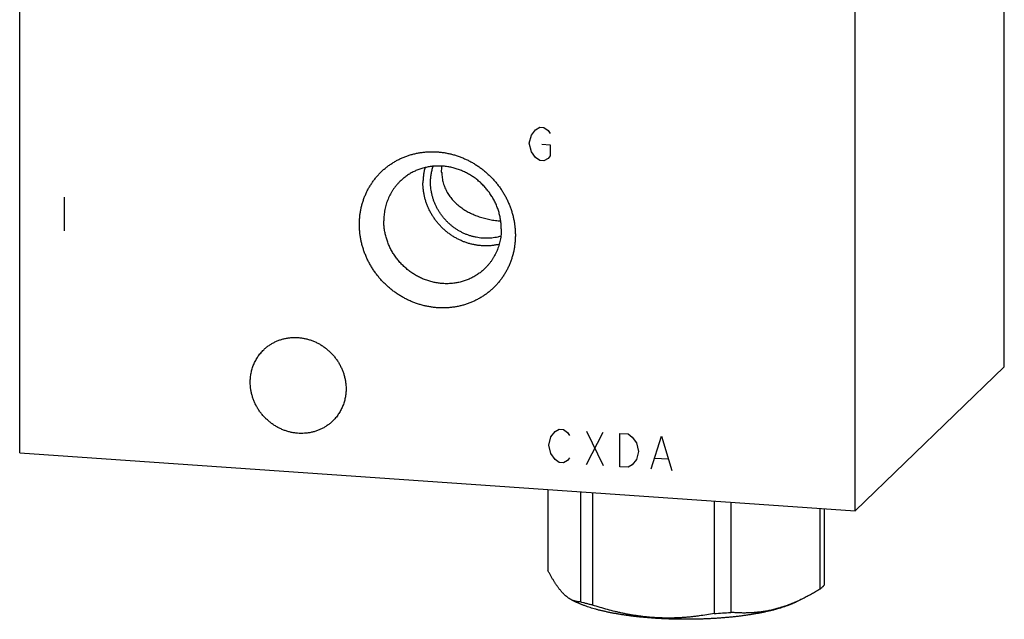
# Model space of a CAD drawing. Units: inches. Extents: x 0.3 to 21.7, y 0.3 to 16.7.
# Drawn here: x 9.3 to 12.7, y 6.2 to 8.3 of the extents above; entities that cross this region are included whole.
import ezdxf

# ---------------------------------------------------------------- set-up
doc = ezdxf.new("R2010")
doc.units = ezdxf.units.IN
doc.header["$LTSCALE"] = 1.21
doc.header["$MEASUREMENT"] = 0
doc.layers.get('0').update_dxf_attribs({"linetype": 'CONTINUOUS'})

msp = doc.modelspace()

# ---------------------------------------------------------------- linework, layer by layer
at = {"color": 7, "linetype": 'CONTINUOUS'}
for p, q in [((12.7077, 7.087), (12.7077, 10.5885)), ((9.2923, 6.788), (9.2923, 10.2894)), ((12.1901, 6.587), (12.1901, 10.0885)), ((12.1901, 6.587), (12.7077, 7.087)), ((9.2923, 6.788), (12.1901, 6.587)), ((11.1246, 6.6609), (11.1246, 6.38)), ((11.2376, 6.6531), (11.2376, 6.2708)), ((11.2795, 6.6501), (11.2795, 6.26)), ((11.7014, 6.6209), (11.7014, 6.2307)), ((11.7586, 6.6169), (11.7586, 6.2347)), ((12.0675, 6.5955), (12.0675, 6.3147)), ((12.0828, 6.5944), (12.0828, 6.3295)), ((11.2065, 6.2783), (11.2228, 6.2702)), ((12.0098, 6.2826), (11.9846, 6.2702))]:
    msp.add_line(p, q, dxfattribs=at)
at = {"color": 4, "linetype": 'CONTINUOUS'}
for p, q in [((11.0599, 7.8631), (11.0672, 7.8916)), ((11.0672, 7.8916), (11.0817, 7.9099)), ((11.0817, 7.9099), (11.0962, 7.9186)), ((11.0962, 7.9186), (11.1106, 7.9176)), ((11.1106, 7.9176), (11.1251, 7.9069)), ((11.1251, 7.9069), (11.1324, 7.8967)), ((11.0672, 7.8336), (11.0599, 7.8631)), ((11.1034, 7.8601), (11.1324, 7.8581)), ((11.1324, 7.8581), (11.1324, 7.8195)), ((11.0817, 7.8133), (11.0672, 7.8336)), ((11.0962, 7.8027), (11.0817, 7.8133)), ((11.1106, 7.8016), (11.0962, 7.8027)), ((11.1251, 7.8103), (11.1106, 7.8016)), ((11.1324, 7.8195), (11.1251, 7.8103)), ((9.4468, 7.6756), (9.4468, 7.5596)), ((11.1493, 6.862), (11.1638, 6.8707)), ((11.1638, 6.8707), (11.1783, 6.8697)), ((11.1783, 6.8697), (11.1928, 6.859)), ((11.1276, 6.8152), (11.1348, 6.8437)), ((11.1348, 6.8437), (11.1493, 6.862)), ((11.1928, 6.859), (11.2, 6.8488)), ((11.258, 6.8641), (11.3159, 6.7442)), ((11.258, 6.7482), (11.3159, 6.8601)), ((11.3739, 6.8561), (11.4028, 6.8541)), ((11.3739, 6.7402), (11.3739, 6.8561)), ((11.4028, 6.8541), (11.4173, 6.8434)), ((11.4173, 6.8434), (11.4318, 6.8231)), ((11.4825, 6.7327), (11.5188, 6.8461)), ((11.5188, 6.8461), (11.555, 6.7276)), ((11.1348, 6.7858), (11.1276, 6.8152)), ((11.4318, 6.8231), (11.4391, 6.7936)), ((11.1493, 6.7654), (11.1348, 6.7858)), ((11.1638, 6.7548), (11.1493, 6.7654)), ((11.2, 6.7716), (11.1928, 6.7624)), ((11.4318, 6.7652), (11.4173, 6.7468)), ((11.4391, 6.7936), (11.4318, 6.7652)), ((11.497, 6.7703), (11.5405, 6.7673)), ((11.1783, 6.7538), (11.1638, 6.7548)), ((11.1928, 6.7624), (11.1783, 6.7538)), ((11.4028, 6.7382), (11.3739, 6.7402)), ((11.4173, 6.7468), (11.4028, 6.7382))]:
    msp.add_line(p, q, dxfattribs=at)
at = {"color": 7, "linetype": 'CONTINUOUS'}
for centre, radius, start, end in [((10.92, 7.7632), 0.1653, 172.8352, 179.9939), ((10.8281, 7.8331), 0.1013, 223.599, 224.8747), ((11.6115, 7.9419), 1.7135, 273.0083, 274.926)]:
    msp.add_arc(centre, radius, start, end, dxfattribs=at)
for points, knots in [([(10.4707, 7.5814), (10.4707, 7.5858), (10.4709, 7.5946), (10.4719, 7.6078), (10.4735, 7.6208), (10.4758, 7.6338), (10.4787, 7.6465), (10.4823, 7.6591), (10.4864, 7.6714), (10.4912, 7.6835), (10.4966, 7.6952), (10.5026, 7.7067), (10.5091, 7.7178), (10.5162, 7.7285), (10.5239, 7.7389), (10.532, 7.7488), (10.5407, 7.7582), (10.5499, 7.7672), (10.5595, 7.7757), (10.5695, 7.7837), (10.58, 7.7911), (10.5909, 7.798), (10.6021, 7.8043), (10.6136, 7.8101), (10.6255, 7.8152), (10.6377, 7.8198), (10.65, 7.8237), (10.6627, 7.827), (10.6755, 7.8296), (10.6884, 7.8316), (10.7015, 7.833), (10.7147, 7.8337), (10.7279, 7.8338), (10.7412, 7.8332), (10.7545, 7.8319), (10.7677, 7.83), (10.7809, 7.8275), (10.794, 7.8243), (10.8069, 7.8205), (10.8197, 7.8161), (10.8323, 7.811), (10.8447, 7.8054), (10.8569, 7.7992), (10.8687, 7.7924), (10.8803, 7.785), (10.8915, 7.7771), (10.9024, 7.7687), (10.9128, 7.7599), (10.9229, 7.7505), (10.9325, 7.7407), (10.9417, 7.7304), (10.9503, 7.7198), (10.9585, 7.7087), (10.9661, 7.6973), (10.9732, 7.6856), (10.9798, 7.6736), (10.9858, 7.6613), (10.9911, 7.6488), (10.9959, 7.6361), (11.0001, 7.6232), (11.0036, 7.6102), (11.0065, 7.597), (11.0088, 7.5838), (11.0104, 7.5705), (11.0114, 7.5572), (11.0116, 7.5483), (11.0116, 7.5439)], [0, 0, 0, 0, 0.015584, 0.031116, 0.046595, 0.062024, 0.077403, 0.092736, 0.108025, 0.123273, 0.138484, 0.153662, 0.168811, 0.183935, 0.199041, 0.214132, 0.229215, 0.244294, 0.259375, 0.274463, 0.289564, 0.304683, 0.319824, 0.334993, 0.350193, 0.36543, 0.380707, 0.396026, 0.411392, 0.426806, 0.44227, 0.457786, 0.473355, 0.488977, 0.504652, 0.520379, 0.536158, 0.551986, 0.567862, 0.583783, 0.599746, 0.615748, 0.631786, 0.647855, 0.663951, 0.68007, 0.696206, 0.712356, 0.728515, 0.744676, 0.760836, 0.776989, 0.79313, 0.809255, 0.825358, 0.841436, 0.857483, 0.873496, 0.889471, 0.905405, 0.921294, 0.937136, 0.95293, 0.968672, 0.984363, 1, 1, 1, 1]), ([(10.9629, 7.5657), (10.9629, 7.5708), (10.9626, 7.5784), (10.9616, 7.5885), (10.9603, 7.5985), (10.958, 7.6111), (10.9541, 7.626), (10.9492, 7.6406), (10.9432, 7.6549), (10.9361, 7.6688), (10.9295, 7.68), (10.9237, 7.6886), (10.9176, 7.6971), (10.9094, 7.7072), (10.8988, 7.7187), (10.8874, 7.7295), (10.8753, 7.7394), (10.8626, 7.7484), (10.8493, 7.7565), (10.8355, 7.7637), (10.8213, 7.7698), (10.8067, 7.7749), (10.7919, 7.7789), (10.7769, 7.7818), (10.7618, 7.7836), (10.7466, 7.7843), (10.7316, 7.7839), (10.7167, 7.7823), (10.702, 7.7797), (10.6876, 7.7759), (10.6737, 7.7711), (10.6602, 7.7652), (10.6472, 7.7582), (10.6349, 7.7503), (10.6232, 7.7415), (10.6159, 7.735), (10.6124, 7.7316)], [0, 0, 0, 0, 0.031075, 0.046674, 0.062312, 0.093697, 0.125226, 0.156888, 0.188668, 0.220549, 0.252514, 0.268524, 0.284546, 0.316615, 0.348702, 0.380786, 0.412842, 0.44485, 0.476788, 0.508635, 0.540375, 0.571991, 0.603469, 0.634801, 0.665978, 0.696996, 0.727855, 0.758559, 0.789112, 0.819526, 0.849814, 0.879991, 0.910077, 0.940091, 0.970058, 1, 1, 1, 1]), ([(10.6983, 7.7785), (10.6971, 7.7742), (10.695, 7.7655), (10.6928, 7.7523), (10.6914, 7.7388), (10.6911, 7.7298), (10.6911, 7.7252)], [0, 0, 0, 0, 0.248343, 0.497759, 0.748302, 1, 1, 1, 1]), ([(10.7175, 7.7272), (10.7175, 7.732), (10.7179, 7.7416), (10.7196, 7.7558), (10.7224, 7.7697), (10.7251, 7.7788), (10.7266, 7.7833)], [0, 0, 0, 0, 0.252003, 0.502627, 0.751931, 1, 1, 1, 1]), ([(10.7563, 7.7616), (10.7564, 7.7585), (10.7567, 7.7523), (10.7577, 7.7432), (10.7593, 7.7343), (10.7615, 7.7255), (10.7642, 7.7169), (10.7674, 7.7086), (10.7711, 7.7005), (10.7752, 7.6927), (10.7798, 7.6851), (10.7848, 7.6779), (10.7901, 7.671), (10.7959, 7.6643), (10.8019, 7.658), (10.8083, 7.652), (10.815, 7.6463), (10.8243, 7.6391), (10.8367, 7.6308), (10.8524, 7.622), (10.8691, 7.6143), (10.8835, 7.6089), (10.8954, 7.6051), (10.9046, 7.6025), (10.9139, 7.6002), (10.9232, 7.5982), (10.9327, 7.5965), (10.9422, 7.5951), (10.9516, 7.5939), (10.9579, 7.5934), (10.961, 7.5932)], [0, 0, 0, 0, 0.03172, 0.063216, 0.094485, 0.125533, 0.156373, 0.187021, 0.217498, 0.247831, 0.278047, 0.308178, 0.338254, 0.368308, 0.398373, 0.428481, 0.458663, 0.488951, 0.549951, 0.611727, 0.674479, 0.738341, 0.770702, 0.803322, 0.83616, 0.869143, 0.90217, 0.935101, 0.967772, 1, 1, 1, 1]), ([(10.6124, 7.7316), (10.6102, 7.7294), (10.6058, 7.7249), (10.5995, 7.7179), (10.5936, 7.7105), (10.5881, 7.7028), (10.5829, 7.6948), (10.5782, 7.6866), (10.5739, 7.6781), (10.57, 7.6693), (10.5665, 7.6604), (10.5635, 7.6513), (10.561, 7.642), (10.5582, 7.6295), (10.5558, 7.6135), (10.5552, 7.6005), (10.5552, 7.594)], [0, 0, 0, 0, 0.061715, 0.123451, 0.185229, 0.247069, 0.308992, 0.371015, 0.433159, 0.495438, 0.557868, 0.620464, 0.683238, 0.7462, 0.872682, 1, 1, 1, 1]), ([(10.9556, 7.5123), (10.9518, 7.5114), (10.9441, 7.5098), (10.9325, 7.5081), (10.9207, 7.507), (10.9088, 7.5067), (10.8969, 7.5071), (10.8849, 7.5081), (10.873, 7.5099), (10.8612, 7.5123), (10.8495, 7.5154), (10.838, 7.5192), (10.8266, 7.5237), (10.8155, 7.5288), (10.8046, 7.5345), (10.7941, 7.5408), (10.7839, 7.5477), (10.7741, 7.5552), (10.7647, 7.5632), (10.7557, 7.5717), (10.7472, 7.5807), (10.7393, 7.5901), (10.7318, 7.6), (10.725, 7.6102), (10.7187, 7.6208), (10.713, 7.6317), (10.7079, 7.6428), (10.7034, 7.6542), (10.6997, 7.6658), (10.6966, 7.6775), (10.6941, 7.6894), (10.6924, 7.7013), (10.6913, 7.7133), (10.6911, 7.7213), (10.6911, 7.7252)], [0, 0, 0, 0, 0.030209, 0.060532, 0.090974, 0.121538, 0.152227, 0.18304, 0.213976, 0.245031, 0.276201, 0.30748, 0.338859, 0.37033, 0.401883, 0.433506, 0.465187, 0.496913, 0.528672, 0.560448, 0.592228, 0.623999, 0.655745, 0.687454, 0.719111, 0.750706, 0.782225, 0.813658, 0.844996, 0.876229, 0.907351, 0.938356, 0.96924, 1, 1, 1, 1]), ([(10.9612, 7.5404), (10.9578, 7.5394), (10.9509, 7.5375), (10.9404, 7.5354), (10.9297, 7.534), (10.9189, 7.5332), (10.9081, 7.533), (10.8972, 7.5335), (10.8863, 7.5347), (10.8755, 7.5365), (10.8647, 7.539), (10.8541, 7.5421), (10.8436, 7.5458), (10.8333, 7.5501), (10.8233, 7.555), (10.8135, 7.5605), (10.8041, 7.5666), (10.7949, 7.5732), (10.7862, 7.5803), (10.7779, 7.5879), (10.77, 7.5959), (10.7625, 7.6044), (10.7556, 7.6133), (10.7492, 7.6225), (10.7433, 7.6321), (10.7379, 7.6419), (10.7332, 7.6521), (10.729, 7.6624), (10.7255, 7.673), (10.7226, 7.6837), (10.7203, 7.6945), (10.7187, 7.7054), (10.7177, 7.7163), (10.7175, 7.7236), (10.7175, 7.7272)], [0, 0, 0, 0, 0.030147, 0.060404, 0.09078, 0.121279, 0.151904, 0.182657, 0.213538, 0.244544, 0.275672, 0.306915, 0.338267, 0.369719, 0.40126, 0.43288, 0.464565, 0.496303, 0.528081, 0.559882, 0.591693, 0.623499, 0.655285, 0.687036, 0.718739, 0.75038, 0.781946, 0.813425, 0.844808, 0.876084, 0.907247, 0.93829, 0.969209, 1, 1, 1, 1]), ([(10.9056, 7.4281), (10.9021, 7.4247), (10.8949, 7.4182), (10.8832, 7.4094), (10.8709, 7.4015), (10.8579, 7.3946), (10.8444, 7.3887), (10.8304, 7.3838), (10.8161, 7.38), (10.8014, 7.3774), (10.7865, 7.3758), (10.7714, 7.3754), (10.7563, 7.3761), (10.7412, 7.3779), (10.7262, 7.3808), (10.7114, 7.3848), (10.6968, 7.3899), (10.6826, 7.396), (10.6688, 7.4032), (10.6555, 7.4113), (10.6427, 7.4203), (10.6306, 7.4302), (10.6193, 7.441), (10.6086, 7.4525), (10.6005, 7.4626), (10.5944, 7.4711), (10.5886, 7.4797), (10.5819, 7.4909), (10.5749, 7.5048), (10.5689, 7.5191), (10.564, 7.5337), (10.5601, 7.5486), (10.5578, 7.5612), (10.5564, 7.5713), (10.5555, 7.5814), (10.5552, 7.5889), (10.5552, 7.594)], [0, 0, 0, 0, 0.029942, 0.059909, 0.089923, 0.120009, 0.150186, 0.180474, 0.210888, 0.241441, 0.272145, 0.303004, 0.334022, 0.365199, 0.396531, 0.428009, 0.459625, 0.491365, 0.523212, 0.55515, 0.587158, 0.619214, 0.651298, 0.683385, 0.715454, 0.731476, 0.747486, 0.779451, 0.811332, 0.843112, 0.874774, 0.906303, 0.937688, 0.953326, 0.968925, 1, 1, 1, 1]), ([(11.0116, 7.5439), (11.0116, 7.5394), (11.0114, 7.5306), (11.0104, 7.5174), (11.0088, 7.5044), (11.0066, 7.4914), (11.0036, 7.4787), (11.0001, 7.4661), (10.9959, 7.4538), (10.9912, 7.4417), (10.9858, 7.43), (10.9798, 7.4185), (10.9733, 7.4074), (10.9662, 7.3967), (10.9585, 7.3864), (10.9503, 7.3765), (10.9417, 7.367), (10.9325, 7.358), (10.9229, 7.3495), (10.9128, 7.3415), (10.9024, 7.3341), (10.8915, 7.3272), (10.8803, 7.3209), (10.8687, 7.3151), (10.8568, 7.31), (10.8447, 7.3054), (10.8323, 7.3015), (10.8197, 7.2982), (10.8069, 7.2956), (10.7939, 7.2936), (10.7809, 7.2922), (10.7677, 7.2915), (10.7544, 7.2914), (10.7412, 7.292), (10.7279, 7.2933), (10.7146, 7.2952), (10.7015, 7.2977), (10.6884, 7.3009), (10.6754, 7.3047), (10.6626, 7.3091), (10.65, 7.3142), (10.6376, 7.3198), (10.6255, 7.326), (10.6136, 7.3328), (10.6021, 7.3402), (10.5909, 7.3481), (10.58, 7.3565), (10.5695, 7.3654), (10.5595, 7.3747), (10.5499, 7.3846), (10.5407, 7.3948), (10.532, 7.4055), (10.5239, 7.4165), (10.5162, 7.4279), (10.5091, 7.4396), (10.5026, 7.4516), (10.4966, 7.4639), (10.4912, 7.4764), (10.4864, 7.4891), (10.4823, 7.502), (10.4787, 7.515), (10.4758, 7.5282), (10.4735, 7.5414), (10.4719, 7.5547), (10.4709, 7.5681), (10.4707, 7.5769), (10.4707, 7.5814)], [0, 0, 0, 0, 0.015584, 0.031116, 0.046595, 0.062024, 0.077403, 0.092736, 0.108025, 0.123273, 0.138484, 0.153662, 0.168811, 0.183935, 0.199041, 0.214132, 0.229215, 0.244294, 0.259375, 0.274463, 0.289564, 0.304683, 0.319824, 0.334993, 0.350193, 0.36543, 0.380707, 0.396026, 0.411392, 0.426806, 0.44227, 0.457786, 0.473355, 0.488977, 0.504652, 0.520379, 0.536158, 0.551986, 0.567862, 0.583783, 0.599746, 0.615748, 0.631786, 0.647855, 0.663951, 0.68007, 0.696206, 0.712356, 0.728515, 0.744676, 0.760836, 0.776989, 0.79313, 0.809255, 0.825358, 0.841436, 0.857483, 0.873496, 0.889471, 0.905405, 0.921294, 0.937136, 0.95293, 0.968672, 0.984363, 1, 1, 1, 1]), ([(10.9629, 7.5657), (10.9629, 7.5592), (10.9622, 7.5463), (10.9599, 7.5302), (10.9571, 7.5177), (10.9545, 7.5084), (10.9515, 7.4993), (10.9481, 7.4904), (10.9442, 7.4817), (10.9399, 7.4732), (10.9352, 7.4649), (10.93, 7.4569), (10.9245, 7.4492), (10.9186, 7.4419), (10.9123, 7.4348), (10.9079, 7.4303), (10.9056, 7.4281)], [0, 0, 0, 0, 0.127318, 0.2538, 0.316762, 0.379536, 0.442132, 0.504562, 0.566841, 0.628985, 0.691008, 0.752931, 0.814771, 0.876549, 0.938285, 1, 1, 1, 1]), ([(10.1387, 7.1461), (10.1416, 7.1488), (10.146, 7.1528), (10.1523, 7.1577), (10.1587, 7.1624), (10.1671, 7.1677), (10.1759, 7.1724), (10.1831, 7.1758), (10.1905, 7.1789), (10.2, 7.1822), (10.2117, 7.1852), (10.2237, 7.1874), (10.2358, 7.1887), (10.2481, 7.189), (10.2604, 7.1885), (10.2728, 7.187), (10.285, 7.1846), (10.2971, 7.1813), (10.3089, 7.1772), (10.3205, 7.1722), (10.3318, 7.1664), (10.3426, 7.1598), (10.353, 7.1524), (10.3629, 7.1443), (10.3722, 7.1356), (10.3808, 7.1262), (10.3888, 7.1162), (10.3961, 7.1058), (10.4026, 7.0949), (10.4083, 7.0835), (10.4132, 7.0719), (10.4172, 7.06), (10.4204, 7.0478), (10.4223, 7.0376), (10.4234, 7.0293), (10.4241, 7.0211), (10.4244, 7.0149), (10.4244, 7.0108)], [0, 0, 0, 0, 0.029942, 0.044924, 0.059914, 0.089929, 0.120014, 0.135093, 0.150197, 0.180484, 0.210898, 0.241451, 0.272154, 0.303013, 0.334032, 0.365208, 0.39654, 0.428018, 0.459634, 0.491373, 0.523221, 0.555158, 0.587165, 0.619222, 0.651305, 0.683392, 0.715461, 0.747488, 0.779452, 0.811334, 0.843113, 0.874775, 0.906303, 0.937688, 0.953326, 0.968925, 1, 1, 1, 1]), ([(10.0921, 7.0339), (10.0921, 7.0392), (10.0926, 7.0497), (10.0945, 7.0628), (10.0968, 7.073), (10.0989, 7.0806), (10.1013, 7.088), (10.1041, 7.0953), (10.1073, 7.1024), (10.1108, 7.1093), (10.1147, 7.116), (10.1188, 7.1225), (10.1233, 7.1288), (10.1282, 7.1348), (10.1333, 7.1406), (10.1369, 7.1443), (10.1387, 7.1461)], [0, 0, 0, 0, 0.127318, 0.2538, 0.316762, 0.379536, 0.442131, 0.504562, 0.566841, 0.628985, 0.691008, 0.752931, 0.814771, 0.876549, 0.938285, 1, 1, 1, 1]), ([(10.3777, 6.8986), (10.3749, 6.8959), (10.3704, 6.8919), (10.3642, 6.887), (10.3578, 6.8823), (10.3494, 6.8769), (10.3406, 6.8722), (10.3333, 6.8689), (10.3259, 6.8658), (10.3164, 6.8625), (10.3047, 6.8595), (10.2927, 6.8573), (10.2806, 6.856), (10.2683, 6.8557), (10.256, 6.8562), (10.2437, 6.8577), (10.2314, 6.8601), (10.2194, 6.8633), (10.2075, 6.8675), (10.1959, 6.8725), (10.1846, 6.8783), (10.1738, 6.8849), (10.1634, 6.8923), (10.1536, 6.9004), (10.1443, 6.9091), (10.1356, 6.9185), (10.1276, 6.9284), (10.1204, 6.9389), (10.1138, 6.9498), (10.1081, 6.9611), (10.1032, 6.9728), (10.0992, 6.9847), (10.096, 6.9969), (10.0941, 7.0071), (10.0931, 7.0153), (10.0923, 7.0236), (10.0921, 7.0297), (10.0921, 7.0339)], [0, 0, 0, 0, 0.029942, 0.044924, 0.059914, 0.089929, 0.120014, 0.135093, 0.150197, 0.180484, 0.210898, 0.241451, 0.272154, 0.303013, 0.334032, 0.365208, 0.39654, 0.428018, 0.459634, 0.491373, 0.523221, 0.555158, 0.587165, 0.619222, 0.651305, 0.683392, 0.715461, 0.747488, 0.779452, 0.811334, 0.843113, 0.874775, 0.906303, 0.937688, 0.953326, 0.968925, 1, 1, 1, 1]), ([(10.4244, 7.0108), (10.4244, 7.0055), (10.4239, 6.995), (10.4219, 6.9819), (10.4197, 6.9716), (10.4176, 6.9641), (10.4151, 6.9567), (10.4123, 6.9494), (10.4092, 6.9423), (10.4056, 6.9354), (10.4018, 6.9286), (10.3976, 6.9221), (10.3931, 6.9159), (10.3883, 6.9098), (10.3832, 6.9041), (10.3796, 6.9004), (10.3777, 6.8986)], [0, 0, 0, 0, 0.127318, 0.2538, 0.316762, 0.379536, 0.442131, 0.504562, 0.566841, 0.628985, 0.691008, 0.752931, 0.814771, 0.876549, 0.938285, 1, 1, 1, 1]), ([(11.2065, 6.2783), (11.2057, 6.2787), (11.2039, 6.2796), (11.2005, 6.2815), (11.1961, 6.2843), (11.191, 6.2881), (11.1867, 6.2916), (11.1833, 6.2946), (11.1807, 6.2971), (11.1781, 6.2997), (11.1755, 6.3024), (11.173, 6.3052), (11.1704, 6.3082), (11.1678, 6.3112), (11.1652, 6.3144), (11.1627, 6.3177), (11.1601, 6.3212), (11.1575, 6.3247), (11.155, 6.3284), (11.1524, 6.3322), (11.1498, 6.336), (11.1473, 6.34), (11.1447, 6.3441), (11.1422, 6.3483), (11.1397, 6.3526), (11.1371, 6.3569), (11.1337, 6.3629), (11.1295, 6.3706), (11.1262, 6.3769), (11.1246, 6.38)], [0, 0, 0, 0, 0.021773, 0.043999, 0.089931, 0.13804, 0.188528, 0.214721, 0.241566, 0.269079, 0.29727, 0.326147, 0.355717, 0.385981, 0.416941, 0.448594, 0.480936, 0.513961, 0.547661, 0.582026, 0.617044, 0.652704, 0.688991, 0.725891, 0.763388, 0.801467, 0.840111, 0.919027, 1, 1, 1, 1]), ([(12.076, 6.322), (12.0754, 6.3214), (12.0741, 6.3201), (12.072, 6.3183), (12.0698, 6.3165), (12.0683, 6.3153), (12.0675, 6.3147)], [0, 0, 0, 0, 0.23995, 0.486513, 0.739824, 1, 1, 1, 1]), ([(12.0828, 6.3295), (12.0823, 6.3288), (12.0813, 6.3276), (12.0797, 6.3257), (12.0779, 6.3238), (12.0767, 6.3226), (12.076, 6.322)], [0, 0, 0, 0, 0.239938, 0.486429, 0.739711, 1, 1, 1, 1]), ([(12.0675, 6.3147), (12.0628, 6.3117), (12.0532, 6.306), (12.0388, 6.2978), (12.0243, 6.29), (12.0146, 6.285), (12.0097, 6.2826)], [0, 0, 0, 0, 0.25294, 0.50399, 0.753043, 1, 1, 1, 1]), ([(11.2376, 6.2708), (11.2363, 6.2708), (11.2338, 6.2709), (11.2299, 6.2713), (11.226, 6.2718), (11.2221, 6.2726), (11.2182, 6.2736), (11.2143, 6.2749), (11.2104, 6.2764), (11.2078, 6.2776), (11.2065, 6.2783)], [0, 0, 0, 0, 0.119256, 0.239288, 0.360486, 0.48328, 0.608132, 0.735532, 0.865985, 1, 1, 1, 1]), ([(11.9846, 6.2702), (11.9834, 6.2696), (11.9811, 6.2685), (11.9776, 6.2669), (11.9739, 6.2652), (11.9701, 6.2636), (11.9662, 6.262), (11.9623, 6.2604), (11.9582, 6.2588), (11.9525, 6.2568), (11.9452, 6.2542), (11.9362, 6.2512), (11.9267, 6.2484), (11.9169, 6.2456), (11.9067, 6.2428), (11.8961, 6.2402), (11.8852, 6.2377), (11.874, 6.2353), (11.8625, 6.2329), (11.8507, 6.2307), (11.8386, 6.2286), (11.8262, 6.2266), (11.8136, 6.2247), (11.8007, 6.2229), (11.7876, 6.2212), (11.7743, 6.2197), (11.7608, 6.2182), (11.7471, 6.2169), (11.7332, 6.2157), (11.7192, 6.2146), (11.7051, 6.2137), (11.6908, 6.2128), (11.6764, 6.2121), (11.662, 6.2116), (11.6475, 6.2111), (11.6329, 6.2108), (11.6183, 6.2106), (11.6037, 6.2105), (11.5891, 6.2106), (11.5745, 6.2108), (11.5599, 6.2111), (11.5454, 6.2116), (11.531, 6.2121), (11.5166, 6.2128), (11.5023, 6.2137), (11.4882, 6.2146), (11.4742, 6.2157), (11.4603, 6.2169), (11.4466, 6.2182), (11.4331, 6.2197), (11.4198, 6.2212), (11.4067, 6.2229), (11.3938, 6.2247), (11.3812, 6.2266), (11.3688, 6.2286), (11.3567, 6.2307), (11.3449, 6.2329), (11.3334, 6.2353), (11.3222, 6.2377), (11.3113, 6.2402), (11.3007, 6.2428), (11.2905, 6.2456), (11.2807, 6.2484), (11.2713, 6.2512), (11.2622, 6.2542), (11.2549, 6.2568), (11.2492, 6.2588), (11.2451, 6.2604), (11.2412, 6.262), (11.2373, 6.2636), (11.2335, 6.2652), (11.2298, 6.2669), (11.2263, 6.2685), (11.224, 6.2696), (11.2228, 6.2702)], [0, 0, 0, 0, 0.004935, 0.009988, 0.015159, 0.020448, 0.025855, 0.031378, 0.037017, 0.042772, 0.054623, 0.066923, 0.079665, 0.092837, 0.106429, 0.120428, 0.134823, 0.1496, 0.164745, 0.180243, 0.196078, 0.212236, 0.228699, 0.245451, 0.262474, 0.279752, 0.297265, 0.314995, 0.332923, 0.351031, 0.3693, 0.387708, 0.406238, 0.424869, 0.443581, 0.462353, 0.481166, 0.5, 0.518833, 0.537647, 0.556419, 0.575131, 0.593762, 0.612292, 0.6307, 0.648969, 0.667077, 0.685005, 0.702735, 0.720248, 0.737526, 0.754549, 0.771301, 0.787764, 0.803922, 0.819757, 0.835255, 0.8504, 0.865177, 0.879572, 0.893571, 0.907163, 0.920335, 0.933077, 0.945377, 0.957228, 0.962983, 0.968622, 0.974145, 0.979552, 0.984841, 0.990012, 0.995065, 1, 1, 1, 1]), ([(11.2795, 6.26), (11.2759, 6.2608), (11.2686, 6.2625), (11.258, 6.2652), (11.2477, 6.268), (11.2409, 6.2699), (11.2376, 6.2708)], [0, 0, 0, 0, 0.259846, 0.513247, 0.760021, 1, 1, 1, 1]), ([(11.7014, 6.2307), (11.6928, 6.2291), (11.6755, 6.2261), (11.6538, 6.2229), (11.6363, 6.2206), (11.6232, 6.2192), (11.61, 6.2179), (11.5968, 6.2169), (11.5836, 6.216), (11.5704, 6.2154), (11.5571, 6.215), (11.5438, 6.2149), (11.5305, 6.2149), (11.5171, 6.2153), (11.5038, 6.2158), (11.4905, 6.2166), (11.4771, 6.2177), (11.4638, 6.219), (11.4504, 6.2205), (11.4371, 6.2223), (11.4238, 6.2243), (11.4106, 6.2265), (11.3973, 6.2289), (11.3841, 6.2316), (11.3709, 6.2345), (11.3533, 6.2386), (11.3314, 6.2443), (11.3054, 6.2518), (11.2881, 6.2572), (11.2795, 6.26)], [0, 0, 0, 0, 0.061493, 0.123089, 0.15393, 0.184802, 0.215705, 0.246641, 0.27761, 0.308616, 0.339657, 0.370736, 0.401853, 0.433008, 0.464203, 0.495437, 0.52671, 0.558023, 0.589374, 0.620763, 0.652189, 0.683652, 0.71515, 0.746682, 0.778248, 0.809844, 0.873124, 0.936513, 1, 1, 1, 1]), ([(12.0097, 6.2826), (12.0046, 6.2801), (11.9942, 6.2751), (11.9785, 6.2682), (11.9627, 6.2618), (11.9495, 6.257), (11.939, 6.2535), (11.931, 6.251), (11.9231, 6.2487), (11.9152, 6.2465), (11.9073, 6.2445), (11.8994, 6.2426), (11.8914, 6.2409), (11.8835, 6.2394), (11.8756, 6.238), (11.8677, 6.2368), (11.8598, 6.2358), (11.852, 6.2348), (11.8441, 6.2341), (11.8363, 6.2335), (11.8284, 6.233), (11.8206, 6.2327), (11.8128, 6.2325), (11.8024, 6.2324), (11.7895, 6.2327), (11.774, 6.2334), (11.7638, 6.2342), (11.7586, 6.2347)], [0, 0, 0, 0, 0.066847, 0.133034, 0.19855, 0.26339, 0.295559, 0.327563, 0.359404, 0.391085, 0.422611, 0.453986, 0.485215, 0.516303, 0.547257, 0.578082, 0.608787, 0.639377, 0.66986, 0.700242, 0.730531, 0.760734, 0.790857, 0.820906, 0.88081, 0.940494, 1, 1, 1, 1])]:
    msp.add_open_spline(points, degree=3, knots=knots, dxfattribs=at)

doc.saveas('drawing.dxf')
